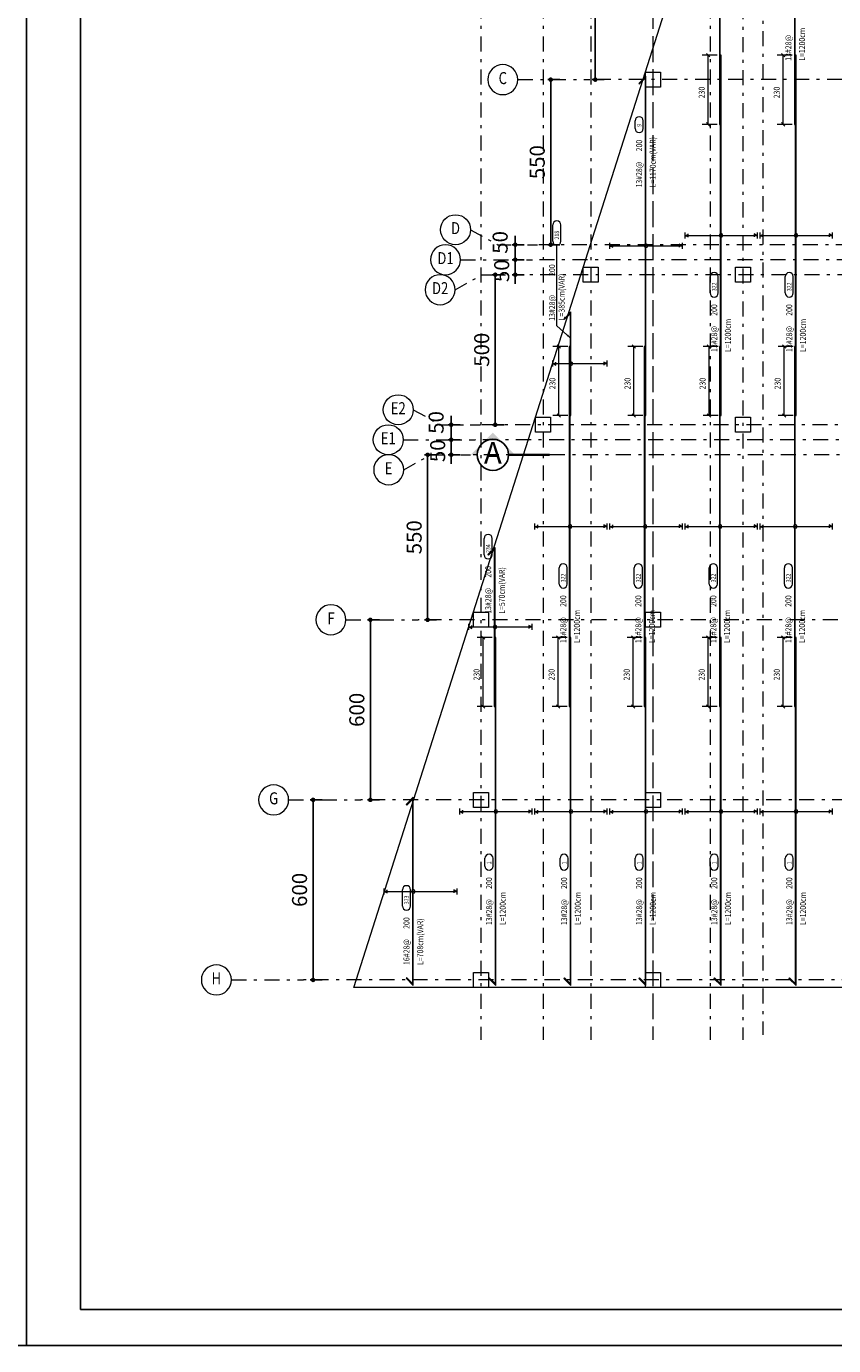
# Model space of a CAD drawing. Units: inches. Extents: x 40 to 1705, y 15 to 86.
# Drawn here: x 796 to 823, y 15 to 58 of the extents above; entities that cross this region are included whole.
import ezdxf
from ezdxf.enums import TextEntityAlignment as Align

# ---------------------------------------------------------------- set-up
doc = ezdxf.new("R2010")
doc.units = ezdxf.units.IN
doc.header["$MEASUREMENT"] = 0
doc.linetypes.add('DASHDOT', pattern=[1, 0.5, -0.25, 0, -0.25])
doc.linetypes.add('XKITLINE00', pattern=[0])
for name, color, linetype in [('2', 2, 'Continuous'), ('DM', 1, 'Continuous'), ('kadr', 7, 'Continuous')]:
    doc.layers.add(name, color=color, linetype=linetype)
for name, color, linetype, lineweight in [('AXE', 20, 'DASHDOT', 9), ('Dimension', 1, 'Continuous', 0), ('Graphic object', 1, 'Continuous', 0), ('Part', 1, 'Continuous', 0), ('Text2', 1, 'Continuous', 0)]:
    doc.layers.add(name, color=color, linetype=linetype, lineweight=lineweight)
doc.styles.add('ROMANC', font='romans.shx')
doc.styles.add('ROMAND', font='romand')
doc.styles.add('ROMANT', font='romans.shx')
doc.styles.add('RS', font='ROMANS.SHX', dxfattribs={"width": 0.7})
doc.dimstyles.new('200 for Axe', dxfattribs={"dimtxt": 0.5, "dimasz": 0.15, "dimexe": 0.1, "dimexo": 0.1, "dimgap": 0.2, "dimtad": 1, "dimdec": 0, "dimlfac": 100, "dimzin": 12, "dimdsep": 46, "dimtxsty": 'RS', "dimblk": 'DOT', "dimcen": 0, "dimclrd": 1, "dimclre": 1, "dimclrt": 2, "dimadec": 0, "dimazin": 0, "dimtfac": 1, "dimtdec": 0, "dimtix": 1, "dimtmove": 2, "dimatfit": 3, "dimldrblk": 'DOT', "dimfxl": 0.3, "dimfxlon": 1, "dimtolj": 1, "dimtzin": 0, "dimarcsym": 0})

# ---------------------------------------------------------------- blocks, each defined once
blk = doc.blocks.new('dfs')
at = {"layer": 'Part', "color": 3, "linetype": 'XKITLINE00', "lineweight": 0}
for p, q in [((214.425, -183.341), (227.805, -141.313)), ((275.639, -183.341), (214.425, -183.341))]:
    blk.add_line(p, q, dxfattribs=at)
at = {"layer": 'Part', "color": 2, "linetype": 'XKITLINE00', "lineweight": 0}
for p, q in [((224.14, -153.341), (224.14, -152.841)), ((224.14, -152.841), (224.64, -152.841)), ((224.64, -152.841), (224.64, -153.341)), ((224.64, -153.341), (224.14, -153.341)), ((222.07, -159.841), (222.07, -159.341)), ((222.07, -159.341), (222.57, -159.341)), ((222.57, -159.341), (222.57, -159.841)), ((227.14, -159.841), (227.14, -159.341)), ((227.14, -159.341), (227.64, -159.341)), ((227.64, -159.341), (227.64, -159.841)), ((222.57, -159.841), (222.07, -159.841)), ((227.64, -159.841), (227.14, -159.841)), ((220.48, -164.841), (220.48, -164.341)), ((220.48, -164.341), (220.98, -164.341)), ((220.98, -164.341), (220.98, -164.841)), ((227.14, -164.841), (227.14, -164.341)), ((227.14, -164.341), (227.64, -164.341)), ((227.64, -164.341), (227.64, -164.841)), ((220.98, -164.841), (220.48, -164.841)), ((227.64, -164.841), (227.14, -164.841)), ((218.41, -171.341), (218.41, -170.841)), ((218.41, -170.841), (218.91, -170.841)), ((218.91, -170.841), (218.91, -171.341)), ((224.14, -171.341), (224.14, -170.841)), ((224.14, -170.841), (224.64, -170.841)), ((224.64, -170.841), (224.64, -171.341)), ((218.91, -171.341), (218.41, -171.341)), ((224.64, -171.341), (224.14, -171.341)), ((218.41, -177.341), (218.41, -176.841)), ((218.41, -176.841), (218.91, -176.841)), ((218.91, -176.841), (218.91, -177.341)), ((224.14, -177.341), (224.14, -176.841)), ((224.14, -176.841), (224.64, -176.841)), ((224.64, -176.841), (224.64, -177.341)), ((218.91, -177.341), (218.41, -177.341)), ((224.64, -177.341), (224.14, -177.341)), ((218.41, -183.341), (218.41, -182.841)), ((218.41, -182.841), (218.91, -182.841)), ((218.91, -182.841), (218.91, -183.341)), ((224.14, -183.341), (224.14, -182.841)), ((224.14, -182.841), (224.64, -182.841)), ((224.64, -182.841), (224.64, -183.341)), ((218.91, -183.341), (218.41, -183.341)), ((224.64, -183.341), (224.14, -183.341))]:
    blk.add_line(p, q, dxfattribs=at)
blk = doc.blocks.new('AXE3')
at = {"layer": 'AXE'}
blk.add_line((3.8, 0), (1.4, 0), dxfattribs=at)
at = {"layer": 'AXE', "linetype": 'Continuous'}
blk.add_circle((4.3, 0), 0.5, dxfattribs=at)
at = {"layer": 'AXE', "color": 3, "style": 'ROMAND', "width": 0.8}
blk.add_attdef('AX', text='', height=0.4, dxfattribs=at).set_placement((4.3, 0), align=Align.MIDDLE)
blk = doc.blocks.new('AXE2')
at = {"layer": 'AXE', "ltscale": 0.9}
blk.add_lwpolyline([(0.5, 0.9), (0, 0), (0, -1.326)], dxfattribs=at)
at = {"layer": 'AXE', "linetype": 'Continuous'}
blk.add_circle((0.5, 1.4), 0.5, dxfattribs=at)
at = {"layer": 'AXE', "color": 3, "style": 'ROMAND', "width": 0.8}
blk.add_attdef('AX', text='', height=0.4, dxfattribs=at).set_placement((0.5, 1.4), align=Align.MIDDLE)
blk = doc.blocks.new('DOT')
at = {"layer": 'DM', "linetype": 'ByBlock'}
blk.add_line((-0.5, 0), (-1, 0), dxfattribs=at)
at = {"layer": 'DM', "linetype": 'ByBlock', "const_width": 0.5}
blk.add_lwpolyline([(-0.25, 0, 1), (0.25, 0, 1)], format="xyb", close=True, dxfattribs=at)
blk = doc.blocks.new('*D38')
at = {"layer": 'Defpoints', "color": 0}
for p in [(240.152, -66.18), (241.462, -66.18), (241.462, -72.18)]:
    blk.add_point(p, dxfattribs=at)
at = {"layer": 'DM', "color": 1, "lineweight": -2}
for p, q in [((240.452, -66.18), (240.052, -66.18)), ((240.152, -72.03), (240.152, -66.33)), ((240.452, -72.18), (240.052, -72.18))]:
    blk.add_line(p, q, dxfattribs=at)
at = {"layer": 'DM', "color": 1, "lineweight": -2, "xscale": 0.15, "yscale": 0.15, "zscale": 0.15}
for p, rotation in [((240.152, -66.18), 90), ((240.152, -72.18), 270)]:
    blk.add_blockref('DOT', p, dxfattribs=dict(at, rotation=rotation))
at = {"layer": 'DM', "color": 2, "insert": (239.702, -69.18), "char_height": 0.5, "attachment_point": 5, "rotation": 90, "style": 'RS'}
blk.add_mtext('\\A1;600', dxfattribs=at)
blk = doc.blocks.new('_Dot')
at = {"layer": 'DM', "lineweight": -2}
blk.add_line((-0.5, 0), (-1, 0), dxfattribs=at)
at = {"layer": 'DM', "const_width": 0.5}
blk.add_lwpolyline([(-0.25, 0, 1), (0.25, 0, 1)], format="xyb", close=True, dxfattribs=at)
blk = doc.blocks.new('*D39')
at = {"layer": 'Defpoints', "color": 0}
for p in [(242.06, -60.18), (243.37, -60.18), (243.37, -66.18)]:
    blk.add_point(p, dxfattribs=at)
at = {"layer": 'DM', "color": 1, "lineweight": -2}
for p, q in [((242.36, -60.18), (241.96, -60.18)), ((242.06, -66.03), (242.06, -60.33)), ((242.36, -66.18), (241.96, -66.18))]:
    blk.add_line(p, q, dxfattribs=at)
at = {"layer": 'DM', "color": 1, "lineweight": -2, "xscale": 0.15, "yscale": 0.15, "zscale": 0.15}
for p, rotation in [((242.06, -60.18), 90), ((242.06, -66.18), 270)]:
    blk.add_blockref('DOT', p, dxfattribs=dict(at, rotation=rotation))
at = {"layer": 'DM', "color": 2, "insert": (241.61, -63.18), "char_height": 0.5, "attachment_point": 5, "rotation": 90, "style": 'RS'}
blk.add_mtext('\\A1;600', dxfattribs=at)
blk = doc.blocks.new('*D40')
at = {"layer": 'Defpoints', "color": 0}
for p in [(243.969, -54.68), (245.279, -54.68), (245.279, -60.18)]:
    blk.add_point(p, dxfattribs=at)
at = {"layer": 'DM', "color": 1, "lineweight": -2}
for p, q in [((244.269, -54.68), (243.869, -54.68)), ((243.969, -60.03), (243.969, -54.83)), ((244.269, -60.18), (243.869, -60.18))]:
    blk.add_line(p, q, dxfattribs=at)
at = {"layer": 'DM', "color": 1, "lineweight": -2, "xscale": 0.15, "yscale": 0.15, "zscale": 0.15}
for p, rotation in [((243.969, -54.68), 90), ((243.969, -60.18), 270)]:
    blk.add_blockref('DOT', p, dxfattribs=dict(at, rotation=rotation))
at = {"layer": 'DM', "color": 2, "insert": (243.519, -57.43), "char_height": 0.5, "attachment_point": 5, "rotation": 90, "style": 'RS'}
blk.add_mtext('\\A1;550', dxfattribs=at)
blk = doc.blocks.new('*D41')
at = {"layer": 'Defpoints', "color": 0}
for p in [(244.753, -54.18), (246.063, -54.18), (246.063, -54.68)]:
    blk.add_point(p, dxfattribs=at)
at = {"layer": 'DM', "color": 1, "lineweight": -2}
for p, q in [((244.753, -54.03), (244.753, -53.88)), ((245.053, -54.18), (244.653, -54.18)), ((244.753, -54.68), (244.753, -54.18)), ((245.053, -54.68), (244.653, -54.68)), ((244.753, -54.83), (244.753, -54.98))]:
    blk.add_line(p, q, dxfattribs=at)
at = {"layer": 'DM', "color": 1, "lineweight": -2, "xscale": 0.15, "yscale": 0.15, "zscale": 0.15}
for p, rotation in [((244.753, -54.18), 270), ((244.753, -54.68), 90)]:
    blk.add_blockref('DOT', p, dxfattribs=dict(at, rotation=rotation))
at = {"layer": 'DM', "color": 2, "insert": (244.303, -54.547), "char_height": 0.5, "attachment_point": 5, "rotation": 90, "style": 'RS'}
blk.add_mtext('\\A1;50', dxfattribs=at)
blk = doc.blocks.new('*D42')
at = {"layer": 'Defpoints', "color": 0}
for p in [(244.753, -53.68), (246.063, -53.68), (246.063, -54.18)]:
    blk.add_point(p, dxfattribs=at)
at = {"layer": 'DM', "color": 1, "lineweight": -2}
for p, q in [((244.753, -53.53), (244.753, -53.38)), ((245.053, -53.68), (244.653, -53.68)), ((244.753, -54.18), (244.753, -53.68)), ((245.053, -54.18), (244.653, -54.18)), ((244.753, -54.33), (244.753, -54.48))]:
    blk.add_line(p, q, dxfattribs=at)
at = {"layer": 'DM', "color": 1, "lineweight": -2, "xscale": 0.15, "yscale": 0.15, "zscale": 0.15}
for p, rotation in [((244.753, -53.68), 270), ((244.753, -54.18), 90)]:
    blk.add_blockref('DOT', p, dxfattribs=dict(at, rotation=rotation))
at = {"layer": 'DM', "color": 2, "insert": (244.251, -53.603), "char_height": 0.5, "attachment_point": 5, "rotation": 90, "style": 'RS'}
blk.add_mtext('\\A1;50', dxfattribs=at)
blk = doc.blocks.new('*D43')
at = {"layer": 'Defpoints', "color": 0}
for p in [(246.22, -48.68), (247.369, -48.68), (247.369, -53.68)]:
    blk.add_point(p, dxfattribs=at)
at = {"layer": 'DM', "color": 1, "lineweight": -2}
for p, q in [((246.52, -48.68), (246.12, -48.68)), ((246.22, -53.53), (246.22, -48.83)), ((246.52, -53.68), (246.12, -53.68))]:
    blk.add_line(p, q, dxfattribs=at)
at = {"layer": 'DM', "color": 1, "lineweight": -2, "xscale": 0.15, "yscale": 0.15, "zscale": 0.15}
for p, rotation in [((246.22, -48.68), 90), ((246.22, -53.68), 270)]:
    blk.add_blockref('DOT', p, dxfattribs=dict(at, rotation=rotation))
at = {"layer": 'DM', "color": 2, "insert": (245.77, -51.18), "char_height": 0.5, "attachment_point": 5, "rotation": 90, "style": 'RS'}
blk.add_mtext('\\A1;500', dxfattribs=at)
blk = doc.blocks.new('*D44')
at = {"layer": 'Defpoints', "color": 0}
for p in [(246.886, -48.18), (248.196, -48.18), (248.196, -48.68)]:
    blk.add_point(p, dxfattribs=at)
at = {"layer": 'DM', "color": 1, "lineweight": -2}
for p, q in [((246.886, -48.03), (246.886, -47.88)), ((247.186, -48.18), (246.786, -48.18)), ((246.886, -48.68), (246.886, -48.18)), ((247.186, -48.68), (246.786, -48.68)), ((246.886, -48.83), (246.886, -48.98))]:
    blk.add_line(p, q, dxfattribs=at)
at = {"layer": 'DM', "color": 1, "lineweight": -2, "xscale": 0.15, "yscale": 0.15, "zscale": 0.15}
for p, rotation in [((246.886, -48.18), 270), ((246.886, -48.68), 90)]:
    blk.add_blockref('DOT', p, dxfattribs=dict(at, rotation=rotation))
at = {"layer": 'DM', "color": 2, "insert": (246.436, -48.547), "char_height": 0.5, "attachment_point": 5, "rotation": 90, "style": 'RS'}
blk.add_mtext('\\A1;50', dxfattribs=at)
blk = doc.blocks.new('*D45')
at = {"layer": 'Defpoints', "color": 0}
for p in [(246.886, -47.68), (248.196, -47.68), (248.196, -48.18)]:
    blk.add_point(p, dxfattribs=at)
at = {"layer": 'DM', "color": 1, "lineweight": -2}
for p, q in [((246.886, -47.53), (246.886, -47.38)), ((247.186, -47.68), (246.786, -47.68)), ((246.886, -48.18), (246.886, -47.68)), ((247.186, -48.18), (246.786, -48.18)), ((246.886, -48.33), (246.886, -48.48))]:
    blk.add_line(p, q, dxfattribs=at)
at = {"layer": 'DM', "color": 1, "lineweight": -2, "xscale": 0.15, "yscale": 0.15, "zscale": 0.15}
for p, rotation in [((246.886, -47.68), 270), ((246.886, -48.18), 90)]:
    blk.add_blockref('DOT', p, dxfattribs=dict(at, rotation=rotation))
at = {"layer": 'DM', "color": 2, "insert": (246.383, -47.603), "char_height": 0.5, "attachment_point": 5, "rotation": 90, "style": 'RS'}
blk.add_mtext('\\A1;50', dxfattribs=at)
blk = doc.blocks.new('*D46')
at = {"layer": 'Defpoints', "color": 0}
for p in [(248.07, -42.18), (248.663, -42.18), (248.663, -47.68)]:
    blk.add_point(p, dxfattribs=at)
at = {"layer": 'DM', "color": 1, "lineweight": -2}
for p, q in [((248.37, -42.18), (247.97, -42.18)), ((248.07, -47.53), (248.07, -42.33)), ((248.37, -47.68), (247.97, -47.68))]:
    blk.add_line(p, q, dxfattribs=at)
at = {"layer": 'DM', "color": 1, "lineweight": -2, "xscale": 0.15, "yscale": 0.15, "zscale": 0.15}
for p, rotation in [((248.07, -42.18), 90), ((248.07, -47.68), 270)]:
    blk.add_blockref('DOT', p, dxfattribs=dict(at, rotation=rotation))
at = {"layer": 'DM', "color": 2, "insert": (247.62, -44.93), "char_height": 0.5, "attachment_point": 5, "rotation": 90, "style": 'RS'}
blk.add_mtext('\\A1;550', dxfattribs=at)
blk = doc.blocks.new('*D47')
at = {"layer": 'Defpoints', "color": 0}
for p in [(250.144, -36.18), (249.551, -42.18), (250.144, -42.18)]:
    blk.add_point(p, dxfattribs=at)
at = {"layer": 'DM', "color": 1, "lineweight": -2}
for p, q in [((249.851, -36.18), (249.451, -36.18)), ((249.551, -36.33), (249.551, -42.03)), ((249.851, -42.18), (249.451, -42.18))]:
    blk.add_line(p, q, dxfattribs=at)
at = {"layer": 'DM', "color": 1, "lineweight": -2, "xscale": 0.15, "yscale": 0.15, "zscale": 0.15}
for p, rotation in [((249.551, -36.18), 90), ((249.551, -42.18), 270)]:
    blk.add_blockref('DOT', p, dxfattribs=dict(at, rotation=rotation))
at = {"layer": 'DM', "color": 2, "insert": (249.101, -39.18), "char_height": 0.5, "attachment_point": 5, "rotation": 90, "style": 'RS'}
blk.add_mtext('\\A1;600', dxfattribs=at)
blk = doc.blocks.new('ss')
at = {"layer": 'kadr'}
blk.add_lwpolyline([(392.799, 14.529), (291.879, 14.529), (291.879, 85.809), (392.799, 85.809)], close=True, dxfattribs=at)
at = {"layer": 'kadr', "color": 4}
blk.add_lwpolyline([(293.679, 15.729), (293.679, 84.609), (391.599, 84.609), (391.599, 15.729), (293.679, 15.729)], dxfattribs=at)
blk = doc.blocks.new('df')
at = {"layer": 'AXE', "color": 251, "true_color": 0x595959}
for p, q in [((255.137, -28.468), (255.137, -74.006)), ((245.746, -28.642), (245.746, -74.18)), ((247.814, -28.642), (247.814, -74.18)), ((249.404, -28.642), (249.404, -74.18)), ((251.472, -28.642), (251.472, -74.18)), ((253.38, -28.642), (253.38, -74.18)), ((254.472, -28.668), (254.472, -74.18)), ((251.472, -35.582), (251.472, -74.18)), ((302.876, -42.18), (249.373, -42.18)), ((303.168, -47.68), (247.623, -47.68)), ((303.194, -48.18), (247.464, -48.18)), ((303.221, -48.68), (247.305, -48.68)), ((303.486, -53.68), (245.715, -53.68)), ((303.512, -54.18), (245.556, -54.18)), ((303.539, -54.68), (245.397, -54.68)), ((303.831, -60.18), (243.648, -60.18)), ((304.149, -66.18), (241.739, -66.18)), ((304.467, -72.18), (239.831, -72.18))]:
    blk.add_line(p, q, dxfattribs=at)
at = {"layer": 'AXE'}
ref = blk.add_blockref('AXE3', (250.773, -42.18), dxfattribs=dict(at, xscale=-1))
ref.add_attrib('AX', 'C', dxfattribs={"color": 3, "height": 0.4, "style": 'ROMAND', "width": 0.8}).set_placement((246.473, -42.18), align=Align.MIDDLE)
ref = blk.add_blockref('AXE2', (246.297, -47.68), dxfattribs=dict(at, rotation=90))
ref.add_attrib('AX', 'D', dxfattribs={"color": 3, "height": 0.4, "style": 'ROMAND', "width": 0.8}).set_placement((244.897, -47.18), align=Align.MIDDLE)
ref = blk.add_blockref('AXE3', (248.864, -48.18), dxfattribs=dict(at, xscale=-1))
ref.add_attrib('AX', 'D1', dxfattribs={"color": 3, "height": 0.4, "style": 'ROMAND', "width": 0.8}).set_placement((244.564, -48.18), align=Align.MIDDLE)
ref = blk.add_blockref('AXE2', (245.785, -48.68), dxfattribs=dict(at, xscale=-1, rotation=90))
ref.add_attrib('AX', 'D2', dxfattribs={"color": 3, "height": 0.4, "style": 'ROMAND', "width": 0.8}).set_placement((244.385, -49.18), align=Align.MIDDLE)
ref = blk.add_blockref('AXE2', (244.389, -53.68), dxfattribs=dict(at, rotation=90))
ref.add_attrib('AX', 'E2', dxfattribs={"color": 3, "height": 0.4, "style": 'ROMAND', "width": 0.8}).set_placement((242.989, -53.18), align=Align.MIDDLE)
ref = blk.add_blockref('AXE3', (246.956, -54.18), dxfattribs=dict(at, rotation=180))
ref.add_attrib('AX', 'E1', dxfattribs={"color": 3, "height": 0.4, "style": 'ROMAND', "width": 0.8}).set_placement((242.656, -54.18), align=Align.MIDDLE)
ref = blk.add_blockref('AXE2', (244.071, -54.68), dxfattribs=dict(at, xscale=-1, rotation=90))
ref.add_attrib('AX', 'E', dxfattribs={"color": 3, "height": 0.4, "style": 'ROMAND', "width": 0.8}).set_placement((242.671, -55.18), align=Align.MIDDLE)
ref = blk.add_blockref('AXE3', (245.048, -60.18), dxfattribs=dict(at, xscale=-1))
ref.add_attrib('AX', 'F', dxfattribs={"color": 3, "height": 0.4, "style": 'ROMAND', "width": 0.8}).set_placement((240.748, -60.18), align=Align.MIDDLE)
ref = blk.add_blockref('AXE3', (243.139, -66.18), dxfattribs=dict(at, xscale=-1))
ref.add_attrib('AX', 'G', dxfattribs={"color": 3, "height": 0.4, "style": 'ROMAND', "width": 0.8}).set_placement((238.839, -66.18), align=Align.MIDDLE)
ref = blk.add_blockref('AXE3', (241.231, -72.18), dxfattribs=dict(at, xscale=-1))
ref.add_attrib('AX', 'H', dxfattribs={"color": 3, "height": 0.4, "style": 'ROMAND', "width": 0.8}).set_placement((236.931, -72.18), align=Align.MIDDLE)
at = {"layer": 'DM'}
for base, p1, p2, angle, picture, middle in [((249.551, -42.18), (250.144, -36.18), (250.144, -42.18), 270, '*D47', (249.101, -39.18)), ((248.07, -42.18), (248.663, -47.68), (248.663, -42.18), 90, '*D46', (247.62, -44.93)), ((246.22, -48.68), (247.369, -53.68), (247.369, -48.68), 90, '*D43', (245.77, -51.18)), ((243.969, -54.68), (245.279, -60.18), (245.279, -54.68), 90, '*D40', (243.519, -57.43)), ((242.06, -60.18), (243.37, -66.18), (243.37, -60.18), 90, '*D39', (241.61, -63.18)), ((240.152, -66.18), (241.462, -72.18), (241.462, -66.18), 90, '*D38', (239.702, -69.18))]:
    dim = blk.add_linear_dim(base=base, p1=p1, p2=p2, angle=angle, dimstyle='200 for Axe', dxfattribs=at)
    dim.commit()
    dim.dimension.update_dxf_attribs({"geometry": picture, "text_midpoint": middle})
for base, p1, p2, picture, middle in [((246.886, -47.68), (248.196, -48.18), (248.196, -47.68), '*D45', (246.383, -47.603)), ((246.886, -48.18), (248.196, -48.68), (248.196, -48.18), '*D44', (246.436, -48.547)), ((244.753, -53.68), (246.063, -54.18), (246.063, -53.68), '*D42', (244.251, -53.603)), ((244.753, -54.18), (246.063, -54.68), (246.063, -54.18), '*D41', (244.303, -54.547))]:
    dim = blk.add_linear_dim(base=base, p1=p1, p2=p2, angle=90, dimstyle='200 for Axe', dxfattribs=at)
    dim.commit()
    dim.dimension.update_dxf_attribs({"geometry": picture, "text_midpoint": middle, "dimtype": 128})

msp = doc.modelspace()

# ---------------------------------------------------------------- hatches: boundary and pattern name
at = {"layer": '2', "linetype": 'Continuous'}
h = msp.add_hatch(color=256, dxfattribs=at)
edge = h.paths.add_edge_path()
edge.add_line((812.018, 44.953), (812.388, 44.584))
edge.add_ellipse((812.018, 44.214), major_axis=(0.369, -0.369), ratio=1, start_angle=90, end_angle=180)
edge.add_line((811.649, 44.584), (812.018, 44.953))
edge = h.paths.add_edge_path()
edge.add_line((812.388, 44.584), (812.757, 44.214))
edge.add_line((812.757, 44.214), (812.541, 44.214))
edge.add_ellipse((812.018, 44.214), major_axis=(-0.369, -0.369), ratio=1, start_angle=135, end_angle=180)
edge = h.paths.add_edge_path()
edge.add_ellipse((812.018, 44.214), major_axis=(0.369, -0.369), ratio=1, start_angle=180, end_angle=225)
edge.add_line((811.496, 44.214), (811.279, 44.214))
edge.add_line((811.279, 44.214), (811.649, 44.584))
at = {"layer": 'Graphic object'}
for points in [[(818.518, 51.526), (818.418, 51.526), (818.518, 51.576)], [(820.718, 51.526), (820.818, 51.526), (820.718, 51.476)], [(821.018, 51.526), (820.918, 51.526), (821.018, 51.576)], [(823.218, 51.526), (823.318, 51.526), (823.218, 51.476)], [(816.018, 51.179), (815.918, 51.179), (816.018, 51.229)], [(818.218, 51.179), (818.318, 51.179), (818.218, 51.129)], [(814.116, 47.252), (814.016, 47.252), (814.116, 47.302)], [(815.718, 47.252), (815.818, 47.252), (815.718, 47.202)], [(813.518, 41.826), (813.418, 41.826), (813.518, 41.876)], [(815.718, 41.826), (815.818, 41.826), (815.718, 41.776)], [(816.018, 41.826), (815.918, 41.826), (816.018, 41.876)], [(818.218, 41.826), (818.318, 41.826), (818.218, 41.776)], [(818.518, 41.826), (818.418, 41.826), (818.518, 41.876)], [(820.718, 41.826), (820.818, 41.826), (820.718, 41.776)], [(821.018, 41.826), (820.918, 41.826), (821.018, 41.876)], [(823.218, 41.826), (823.318, 41.826), (823.218, 41.776)], [(811.322, 38.476), (811.222, 38.476), (811.322, 38.526)], [(813.218, 38.476), (813.318, 38.476), (813.218, 38.426)], [(811.018, 32.327), (810.918, 32.327), (811.018, 32.377)], [(813.218, 32.327), (813.318, 32.327), (813.218, 32.277)], [(813.518, 32.327), (813.418, 32.327), (813.518, 32.377)], [(815.718, 32.327), (815.818, 32.327), (815.718, 32.277)], [(816.018, 32.327), (815.918, 32.327), (816.018, 32.377)], [(818.218, 32.327), (818.318, 32.327), (818.218, 32.277)], [(818.518, 32.327), (818.418, 32.327), (818.518, 32.377)], [(820.718, 32.327), (820.818, 32.327), (820.718, 32.277)], [(821.018, 32.327), (820.918, 32.327), (821.018, 32.377)], [(823.218, 32.327), (823.318, 32.327), (823.218, 32.277)], [(808.5, 29.665), (808.4, 29.665), (808.5, 29.715)], [(810.718, 29.665), (810.818, 29.665), (810.718, 29.615)]]:
    msp.add_hatch(color=4, dxfattribs=at).paths.add_polyline_path(points, flags=17)
at = {"layer": 'Text2'}
msp.add_hatch(color=1, dxfattribs=at).paths.add_polyline_path([(814.589, 48.115), (814.477, 48.17), (814.524, 48.222)], flags=17)

# ---------------------------------------------------------------- linework, layer by layer
at = {"layer": '2', "linetype": 'Continuous', "const_width": 0.0697}
msp.add_lwpolyline([(813.914, 44.214), (812.541, 44.214)], dxfattribs=at)
at = {"layer": '2', "linetype": 'Continuous'}
msp.add_circle((812.018, 44.214), 0.523, dxfattribs=at)
at = {"layer": 'Dimension', "color": 1, "linetype": 'XKITLINE00', "lineweight": 0}
for p, q in [((819.49, 57.526), (818.99, 57.526)), ((819.133, 57.583), (819.246, 57.47)), ((819.19, 55.226), (819.19, 57.526)), ((821.989, 57.526), (821.489, 57.526)), ((821.633, 57.583), (821.746, 57.47)), ((821.689, 55.226), (821.689, 57.526)), ((819.49, 55.226), (818.99, 55.226)), ((819.133, 55.283), (819.246, 55.17)), ((821.989, 55.226), (821.489, 55.226)), ((821.633, 55.283), (821.746, 55.17)), ((814.517, 47.826), (814.017, 47.826)), ((814.16, 47.883), (814.273, 47.77)), ((814.217, 45.526), (814.217, 47.826)), ((817.018, 47.826), (816.518, 47.826)), ((816.661, 47.883), (816.774, 47.77)), ((816.718, 45.526), (816.718, 47.826)), ((819.518, 47.826), (819.018, 47.826)), ((819.161, 47.883), (819.274, 47.77)), ((819.218, 45.526), (819.218, 47.826)), ((822.017, 47.826), (821.517, 47.826)), ((821.661, 47.883), (821.774, 47.77)), ((821.717, 45.526), (821.717, 47.826)), ((814.517, 45.526), (814.017, 45.526)), ((814.16, 45.583), (814.274, 45.47)), ((817.018, 45.526), (816.518, 45.526)), ((816.661, 45.583), (816.774, 45.47)), ((819.518, 45.526), (819.018, 45.526)), ((819.161, 45.583), (819.274, 45.47)), ((822.017, 45.526), (821.517, 45.526)), ((821.661, 45.583), (821.774, 45.47)), ((811.989, 38.126), (811.489, 38.126)), ((811.632, 38.183), (811.746, 38.07)), ((811.689, 35.826), (811.689, 38.126)), ((814.489, 38.126), (813.989, 38.126)), ((814.133, 38.183), (814.246, 38.07)), ((814.189, 35.826), (814.189, 38.126)), ((816.99, 38.126), (816.49, 38.126)), ((816.633, 38.183), (816.746, 38.07)), ((816.69, 35.826), (816.69, 38.126)), ((819.49, 38.126), (818.99, 38.126)), ((819.133, 38.183), (819.246, 38.07)), ((819.19, 35.826), (819.19, 38.126)), ((821.99, 38.126), (821.49, 38.126)), ((821.633, 38.183), (821.746, 38.07)), ((821.69, 35.826), (821.69, 38.126)), ((811.989, 35.826), (811.489, 35.826)), ((811.633, 35.883), (811.746, 35.77)), ((814.489, 35.826), (813.989, 35.826)), ((814.133, 35.883), (814.246, 35.77)), ((816.99, 35.826), (816.49, 35.826)), ((816.633, 35.883), (816.746, 35.77)), ((819.49, 35.826), (818.99, 35.826)), ((819.133, 35.883), (819.246, 35.77)), ((821.99, 35.826), (821.49, 35.826)), ((821.633, 35.883), (821.746, 35.77))]:
    msp.add_line(p, q, dxfattribs=at)
at = {"layer": 'Graphic object', "color": 6, "linetype": 'XKITLINE00', "lineweight": 0}
for p, q in [((822.061, 67.226), (822.061, 55.226)), ((822.089, 55.226), (822.089, 67.226)), ((819.562, 64.461), (819.562, 55.226)), ((819.59, 55.226), (819.59, 64.528)), ((819.618, 57.526), (819.59, 57.526)), ((819.59, 57.526), (819.59, 45.526)), ((819.618, 45.526), (819.618, 57.526)), ((822.117, 57.526), (822.089, 57.526)), ((822.089, 57.526), (822.089, 45.526)), ((822.117, 45.526), (822.117, 57.526)), ((817.118, 56.831), (816.879, 56.592)), ((816.899, 56.573), (817.09, 56.764)), ((817.09, 56.764), (817.09, 45.526)), ((817.118, 45.526), (817.118, 56.831)), ((816.879, 56.592), (816.899, 56.573)), ((819.562, 55.226), (819.59, 55.226)), ((822.061, 55.226), (822.089, 55.226)), ((814.617, 48.978), (814.378, 48.739)), ((814.398, 48.72), (814.589, 48.911)), ((814.589, 48.911), (814.589, 45.526)), ((814.617, 45.526), (814.617, 48.978)), ((814.378, 48.739), (814.398, 48.72)), ((814.589, 47.826), (814.561, 47.826)), ((814.561, 47.826), (814.561, 35.826)), ((814.589, 35.826), (814.589, 47.826)), ((817.09, 47.826), (817.062, 47.826)), ((817.062, 47.826), (817.062, 35.826)), ((817.09, 35.826), (817.09, 47.826)), ((819.59, 47.826), (819.562, 47.826)), ((819.562, 47.826), (819.562, 35.826)), ((819.59, 35.826), (819.59, 47.826)), ((822.089, 47.826), (822.061, 47.826)), ((822.061, 47.826), (822.062, 35.826)), ((822.09, 35.826), (822.089, 47.826)), ((814.589, 45.526), (814.617, 45.526)), ((817.09, 45.526), (817.118, 45.526)), ((819.59, 45.526), (819.618, 45.526)), ((822.089, 45.526), (822.117, 45.526)), ((812.089, 41.126), (811.85, 40.887)), ((811.85, 40.887), (811.87, 40.868)), ((811.87, 40.868), (812.061, 41.059)), ((812.061, 41.059), (812.061, 35.826)), ((812.089, 35.826), (812.089, 41.126)), ((812.117, 38.126), (812.089, 38.126)), ((812.089, 38.126), (812.09, 26.596)), ((812.118, 26.528), (812.117, 38.126)), ((814.617, 38.126), (814.589, 38.126)), ((814.589, 38.126), (814.59, 26.596)), ((814.618, 26.528), (814.617, 38.126)), ((817.118, 38.126), (817.09, 38.126)), ((817.09, 38.126), (817.09, 26.596)), ((817.118, 26.528), (817.118, 38.126)), ((819.618, 38.126), (819.59, 38.126)), ((819.59, 38.126), (819.59, 26.596)), ((819.618, 26.528), (819.618, 38.126)), ((822.118, 38.126), (822.09, 38.126)), ((822.09, 38.126), (822.09, 26.596)), ((822.118, 26.528), (822.118, 38.126)), ((812.061, 35.826), (812.089, 35.826)), ((814.561, 35.826), (814.589, 35.826)), ((817.062, 35.826), (817.09, 35.826)), ((819.562, 35.826), (819.59, 35.826)), ((822.062, 35.826), (822.09, 35.826)), ((809.368, 32.8), (809.129, 32.561)), ((809.129, 32.561), (809.149, 32.541)), ((809.149, 32.541), (809.34, 32.732)), ((809.34, 32.732), (809.34, 26.598)), ((809.368, 26.53), (809.368, 32.8)), ((809.149, 26.789), (809.129, 26.769)), ((809.129, 26.769), (809.368, 26.53)), ((809.34, 26.598), (809.149, 26.789)), ((811.899, 26.787), (811.879, 26.767)), ((811.879, 26.767), (812.118, 26.528)), ((812.09, 26.596), (811.899, 26.787)), ((814.399, 26.787), (814.379, 26.767)), ((814.379, 26.767), (814.618, 26.528)), ((814.59, 26.596), (814.399, 26.787)), ((816.899, 26.787), (816.879, 26.767)), ((816.879, 26.767), (817.118, 26.528)), ((817.09, 26.596), (816.899, 26.787)), ((819.399, 26.787), (819.379, 26.767)), ((819.379, 26.767), (819.618, 26.528)), ((819.59, 26.596), (819.399, 26.787)), ((821.899, 26.787), (821.879, 26.767)), ((821.879, 26.767), (822.118, 26.528)), ((822.09, 26.596), (821.899, 26.787))]:
    msp.add_line(p, q, dxfattribs=at)
at = {"layer": 'Graphic object', "color": 4, "linetype": 'XKITLINE00', "lineweight": 0}
for p, q in [((818.418, 51.426), (818.418, 51.626)), ((818.418, 51.526), (820.818, 51.526)), ((818.418, 51.526), (818.518, 51.476)), ((818.518, 51.476), (818.518, 51.576)), ((820.818, 51.526), (820.718, 51.576)), ((820.718, 51.576), (820.718, 51.476)), ((820.818, 51.626), (820.818, 51.426)), ((820.918, 51.426), (820.918, 51.626)), ((820.918, 51.526), (823.318, 51.526)), ((820.918, 51.526), (821.018, 51.476)), ((821.018, 51.476), (821.018, 51.576)), ((823.318, 51.526), (823.218, 51.576)), ((823.218, 51.576), (823.218, 51.476)), ((823.318, 51.626), (823.318, 51.426)), ((815.918, 51.079), (815.918, 51.279)), ((815.918, 51.179), (818.318, 51.179)), ((815.918, 51.179), (816.018, 51.129)), ((816.018, 51.129), (816.018, 51.229)), ((818.318, 51.179), (818.218, 51.229)), ((818.218, 51.229), (818.218, 51.129)), ((818.318, 51.279), (818.318, 51.079)), ((814.016, 47.152), (814.016, 47.352)), ((814.016, 47.252), (815.818, 47.252)), ((814.016, 47.252), (814.116, 47.202)), ((814.116, 47.202), (814.116, 47.302)), ((815.818, 47.252), (815.718, 47.302)), ((815.718, 47.302), (815.718, 47.202)), ((815.818, 47.352), (815.818, 47.152)), ((813.418, 41.726), (813.418, 41.926)), ((813.418, 41.826), (815.818, 41.826)), ((813.418, 41.826), (813.518, 41.776)), ((813.518, 41.776), (813.518, 41.876)), ((815.818, 41.826), (815.718, 41.876)), ((815.718, 41.876), (815.718, 41.776)), ((815.818, 41.926), (815.818, 41.726)), ((815.918, 41.726), (815.918, 41.926)), ((815.918, 41.826), (818.318, 41.826)), ((815.918, 41.826), (816.018, 41.776)), ((816.018, 41.776), (816.018, 41.876)), ((818.318, 41.826), (818.218, 41.876)), ((818.218, 41.876), (818.218, 41.776)), ((818.318, 41.926), (818.318, 41.726)), ((818.418, 41.726), (818.418, 41.926)), ((818.418, 41.826), (820.818, 41.826)), ((818.418, 41.826), (818.518, 41.776)), ((818.518, 41.776), (818.518, 41.876)), ((820.818, 41.826), (820.718, 41.876)), ((820.718, 41.876), (820.718, 41.776)), ((820.818, 41.926), (820.818, 41.726)), ((820.918, 41.726), (820.918, 41.926)), ((820.918, 41.826), (823.318, 41.826)), ((820.918, 41.826), (821.018, 41.776)), ((821.018, 41.776), (821.018, 41.876)), ((823.318, 41.826), (823.218, 41.876)), ((823.218, 41.876), (823.218, 41.776)), ((823.318, 41.926), (823.318, 41.726)), ((811.222, 38.376), (811.222, 38.576)), ((811.222, 38.476), (813.318, 38.476)), ((811.222, 38.476), (811.322, 38.426)), ((811.322, 38.426), (811.322, 38.526)), ((813.318, 38.476), (813.218, 38.526)), ((813.218, 38.526), (813.218, 38.426)), ((813.318, 38.576), (813.318, 38.376)), ((810.918, 32.227), (810.918, 32.427)), ((810.918, 32.327), (813.318, 32.327)), ((810.918, 32.327), (811.018, 32.277)), ((811.018, 32.277), (811.018, 32.377)), ((813.318, 32.327), (813.218, 32.377)), ((813.218, 32.377), (813.218, 32.277)), ((813.318, 32.427), (813.318, 32.227)), ((813.418, 32.227), (813.418, 32.427)), ((813.418, 32.327), (815.818, 32.327)), ((813.418, 32.327), (813.518, 32.277)), ((813.518, 32.277), (813.518, 32.377)), ((815.818, 32.327), (815.718, 32.377)), ((815.718, 32.377), (815.718, 32.277)), ((815.818, 32.427), (815.818, 32.227)), ((815.918, 32.227), (815.918, 32.427)), ((815.918, 32.327), (818.318, 32.327)), ((815.918, 32.327), (816.018, 32.277)), ((816.018, 32.277), (816.018, 32.377)), ((818.318, 32.327), (818.218, 32.377)), ((818.218, 32.377), (818.218, 32.277)), ((818.318, 32.427), (818.318, 32.227)), ((818.418, 32.227), (818.418, 32.427)), ((818.418, 32.327), (820.818, 32.327)), ((818.418, 32.327), (818.518, 32.277)), ((818.518, 32.277), (818.518, 32.377)), ((820.818, 32.327), (820.718, 32.377)), ((820.718, 32.377), (820.718, 32.277)), ((820.818, 32.427), (820.818, 32.227)), ((820.918, 32.227), (820.918, 32.427)), ((820.918, 32.327), (823.318, 32.327)), ((820.918, 32.327), (821.018, 32.277)), ((821.018, 32.277), (821.018, 32.377)), ((823.318, 32.327), (823.218, 32.377)), ((823.218, 32.377), (823.218, 32.277)), ((823.318, 32.427), (823.318, 32.227)), ((808.4, 29.565), (808.4, 29.765)), ((808.4, 29.665), (810.818, 29.665)), ((808.4, 29.665), (808.5, 29.615)), ((808.5, 29.615), (808.5, 29.715)), ((810.818, 29.665), (810.718, 29.715)), ((810.718, 29.715), (810.718, 29.615)), ((810.818, 29.765), (810.818, 29.565))]:
    msp.add_line(p, q, dxfattribs=at)
for centre, start, end in [((819.618, 51.526), 0, 180), ((819.618, 51.526), 180, 0), ((822.117, 51.526), 0, 180), ((822.117, 51.526), 180, 0), ((817.118, 51.179), 0, 180), ((817.118, 51.179), 180, 0), ((814.617, 47.252), 0, 180), ((814.617, 47.252), 180, 0), ((814.589, 41.826), 0, 180), ((814.589, 41.826), 180, 0), ((817.09, 41.826), 0, 180), ((817.09, 41.826), 180, 0), ((819.59, 41.826), 0, 180), ((819.59, 41.826), 180, 0), ((822.089, 41.826), 0, 180), ((822.089, 41.826), 180, 0), ((812.089, 38.476), 0, 180), ((812.089, 38.476), 180, 0), ((812.117, 32.327), 0, 180), ((812.117, 32.327), 180, 0), ((814.618, 32.327), 0, 180), ((814.618, 32.327), 180, 0), ((817.118, 32.327), 0, 180), ((817.118, 32.327), 180, 0), ((819.618, 32.327), 0, 180), ((819.618, 32.327), 180, 0), ((822.118, 32.327), 0, 180), ((822.118, 32.327), 180, 0), ((809.368, 29.665), 0, 180), ((809.368, 29.665), 180, 0)]:
    msp.add_arc(centre, 0.06, start, end, dxfattribs=at)
at = {"layer": 'Text2', "color": 1, "linetype": 'XKITLINE00', "lineweight": 0}
for p, q in [((816.755, 55.085), (816.755, 55.346)), ((817.025, 55.085), (817.025, 55.346)), ((814.014, 51.33), (814.014, 51.874)), ((814.284, 51.33), (814.284, 51.874)), ((814.149, 48.515), (814.149, 51.195)), ((819.255, 49.606), (819.255, 50.15)), ((819.525, 49.606), (819.525, 50.15)), ((821.754, 49.606), (821.754, 50.15)), ((822.024, 49.606), (822.024, 50.15)), ((814.589, 48.115), (814.149, 48.515)), ((811.726, 40.881), (811.726, 41.425)), ((811.996, 40.881), (811.996, 41.425)), ((814.226, 39.906), (814.226, 40.45)), ((814.496, 39.906), (814.496, 40.45)), ((816.727, 39.906), (816.727, 40.45)), ((816.997, 39.906), (816.997, 40.45)), ((819.227, 39.906), (819.227, 40.45)), ((819.497, 39.906), (819.497, 40.45)), ((821.727, 39.906), (821.727, 40.45)), ((821.997, 39.906), (821.997, 40.45)), ((811.755, 30.508), (811.755, 30.769)), ((812.025, 30.508), (812.025, 30.769)), ((814.255, 30.508), (814.255, 30.769)), ((814.525, 30.508), (814.525, 30.769)), ((816.755, 30.508), (816.755, 30.769)), ((817.025, 30.508), (817.025, 30.769)), ((819.255, 30.508), (819.255, 30.769)), ((819.525, 30.508), (819.525, 30.769)), ((821.755, 30.508), (821.755, 30.769)), ((822.025, 30.508), (822.025, 30.769)), ((809.005, 29.177), (809.005, 29.721)), ((809.275, 29.177), (809.275, 29.721))]:
    msp.add_line(p, q, dxfattribs=at)
for centre, start, end in [((816.89, 55.346), 0, 180), ((816.89, 55.085), 180, 360), ((814.149, 51.874), 0, 180), ((814.149, 51.33), 180, 0), ((819.39, 50.15), 0, 180), ((821.889, 50.15), 0.0014, 180.0014), ((819.39, 49.606), 180, 0), ((821.889, 49.606), 180.0014, 0.0014), ((811.861, 41.425), 0.0039, 180.0039), ((811.861, 40.881), 180.0039, 0.0039), ((814.361, 40.45), 0.0026, 180.0026), ((816.862, 40.45), 0, 180), ((819.362, 40.45), 0, 180), ((821.862, 40.45), 0.0014, 180.0014), ((814.361, 39.906), 180.0026, 0.0026), ((816.862, 39.906), 180, 0), ((819.362, 39.906), 180, 0), ((821.862, 39.906), 180.0014, 0.0014), ((811.89, 30.769), 0.0039, 180.0039), ((814.39, 30.769), 0.0026, 180.0026), ((816.89, 30.769), 360, 180), ((819.39, 30.769), 0, 180), ((821.89, 30.769), 0.0014, 180.0014), ((811.89, 30.508), 180.0039, 0.0039), ((814.39, 30.508), 180.0026, 0.0026), ((816.89, 30.508), 180, 0), ((819.39, 30.508), 180, 0), ((821.89, 30.508), 180.0014, 0.0014), ((809.14, 29.721), 0, 180), ((809.14, 29.177), 180, 0)]:
    msp.add_arc(centre, 0.135, start, end, dxfattribs=at)

# ---------------------------------------------------------------- block references
for name, p in [('ss', (403.68, 0)), ('ss', (504.6, 0)), ('df', (565.876, 98.895))]:
    msp.add_blockref(name, p)
at = {"layer": 'Part'}
msp.add_blockref('dfs', (592.958, 209.806), dxfattribs=at)

# ---------------------------------------------------------------- texts
at = {"layer": '2', "color": 3, "linetype": 'Continuous', "style": 'ROMANC'}
msp.add_text('A', height=0.712, dxfattribs=at).set_placement((811.723, 43.924))
at = {"layer": 'Dimension', "color": 3, "style": 'ROMANC', "width": 0.85}
for rotation, p in [(90.0002, (819.075, 56.094)), (90.0002, (821.574, 56.094)), (90.0002, (814.102, 46.394)), (90.0002, (816.603, 46.394)), (90.0002, (819.103, 46.394)), (90.0002, (821.602, 46.394)), (90.0059, (811.574, 36.694)), (90.0002, (814.074, 36.694)), (90.0002, (816.575, 36.694)), (90.0002, (819.075, 36.694)), (90.0002, (821.575, 36.694))]:
    msp.add_text('230', height=0.2, rotation=rotation, dxfattribs=at).set_placement(p)
at = {"layer": 'Text2', "color": 3, "style": 'ROMANC', "width": 0.85}
for s, rotation, p in [('13#28@', 90.0002, (821.961, 57.342)), ('L=1200cm', 90.0002, (822.417, 57.342)), ('200', 90.0002, (816.99, 54.325)), ('L=1170cm(VAR)', 90.0002, (817.446, 53.121)), ('13#28@', 90.0002, (816.99, 53.121)), ('200  ', 90.0002, (814.089, 50.175)), ('L=385cm(VAR)', 90.0002, (814.409, 48.698)), ('  13#28@', 90.0002, (814.089, 48.575)), ('200', 90.0002, (819.49, 48.846)), ('200', 90.0002, (821.989, 48.846)), ('13#28@', 90.0002, (819.49, 47.642)), ('L=1200cm', 90.0002, (819.946, 47.642)), ('13#28@', 90.0002, (821.989, 47.642)), ('L=1200cm', 90.0002, (822.445, 47.642)), ('200', 90.0059, (811.961, 40.121)), ('L=570cm(VAR)', 90.0059, (812.417, 38.917)), ('13#28@', 90.0059, (811.961, 38.917)), ('200', 90.0002, (814.461, 39.146)), ('200', 90.0002, (816.962, 39.146)), ('200', 90.0002, (819.462, 39.146)), ('200', 90.0002, (821.962, 39.146)), ('13#28@', 90.0002, (814.461, 37.942)), ('L=1200cm', 90.0002, (814.917, 37.942)), ('13#28@', 90.0002, (816.962, 37.942)), ('L=1200cm', 90.0002, (817.418, 37.942)), ('13#28@', 90.0002, (819.462, 37.942)), ('L=1200cm', 90.0002, (819.918, 37.942)), ('13#28@', 90.0002, (821.962, 37.942)), ('L=1200cm', 90.0002, (822.418, 37.942)), ('200', 90.0059, (811.99, 29.748)), ('200', 90.0002, (814.49, 29.748)), ('200', 90.0002, (816.99, 29.748)), ('200', 90.0002, (819.49, 29.748)), ('200', 90.0002, (821.99, 29.748)), ('L=1200cm', 90.0059, (812.446, 28.543)), ('L=1200cm', 90.0002, (814.946, 28.543)), ('L=1200cm', 90.0002, (817.446, 28.543)), ('L=1200cm', 90.0002, (819.946, 28.543)), ('L=1200cm', 90.0002, (822.446, 28.543)), ('13#28@', 90.0059, (811.99, 28.543)), ('13#28@', 90.0002, (814.49, 28.543)), ('13#28@', 90.0002, (816.99, 28.543)), ('13#28@', 90.0002, (819.49, 28.543)), ('13#28@', 90.0002, (821.99, 28.543)), ('200', 90.0002, (809.24, 28.417)), ('L=708cm(VAR)', 90.0002, (809.696, 27.213)), ('16#28@', 90.0002, (809.24, 27.213))]:
    msp.add_text(s, height=0.2, rotation=rotation, dxfattribs=at).set_placement(p)
at = {"layer": 'Text2', "color": 1, "style": 'ROMANT', "width": 0.85}
for s, rotation, p in [('9', 90.0002, (816.965, 55.145)), ('218', 90.0002, (814.224, 51.39)), ('322', 90.0002, (819.465, 49.666)), ('322', 90.0002, (821.964, 49.666)), ('234', 90.0059, (811.936, 40.941)), ('322', 90.0002, (814.436, 39.966)), ('322', 90.0002, (816.937, 39.966)), ('322', 90.0002, (819.437, 39.966)), ('322', 90.0002, (821.937, 39.966)), ('1', 90.0059, (811.965, 30.568)), ('1', 90.0002, (814.465, 30.568)), ('1', 90.0002, (816.965, 30.568)), ('1', 90.0002, (819.465, 30.568)), ('1', 90.0002, (821.965, 30.568)), ('373', 90.0002, (809.215, 29.237))]:
    msp.add_text(s, height=0.15, rotation=rotation, dxfattribs=at).set_placement(p)

doc.saveas('drawing.dxf')
